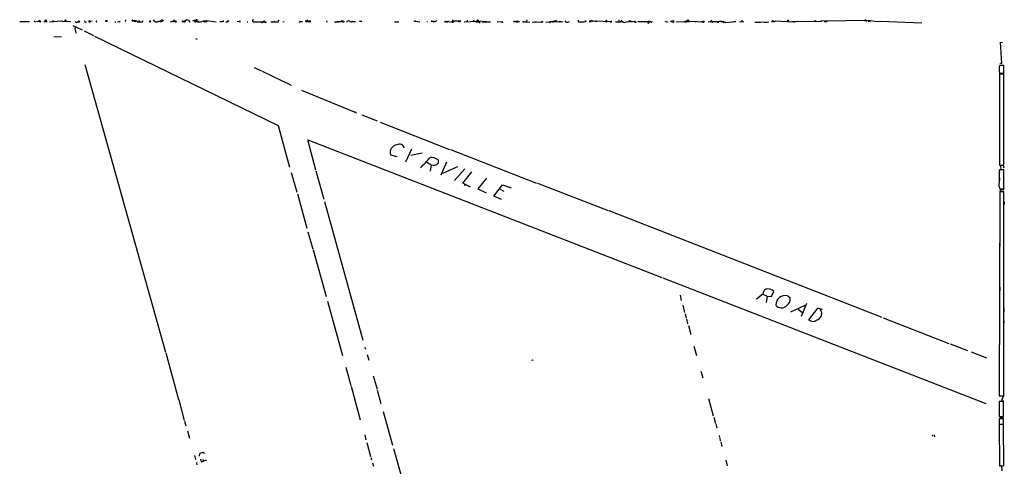
# Model space of a CAD drawing. Extents: x 7 to 737, y 4 to 932.
# Drawn here: x 405 to 736, y 779 to 929 of the extents above; entities that cross this region are included whole.
import ezdxf

# ---------------------------------------------------------------- set-up
doc = ezdxf.new("R2010")
doc.units = 0
doc.header["$MEASUREMENT"] = 0
doc.layers.add('MAIN', color=5, linetype='CONTINUOUS')

msp = doc.modelspace()

# ---------------------------------------------------------------- linework, layer by layer
at = {"layer": 'MAIN'}
for p, q in [((411.1413, 929.2166), (411.3953, 928.7086)), ((414.6973, 928.5393), (418.592, 928.9626)), ((418.846, 929.0473), (419.2693, 928.7086)), ((433.9167, 929.0473), (434.2553, 929.0473)), ((440.3513, 929.2166), (440.2667, 928.7086)), ((442.8067, 929.0473), (443.0607, 928.9626)), ((446.1087, 928.624), (446.3627, 929.0473)), ((450.342, 928.5393), (449.834, 929.2166)), ((453.136, 929.132), (452.882, 928.9626)), ((452.882, 928.9626), (453.136, 929.132)), ((459.486, 928.9626), (459.74, 928.7086)), ((460.6713, 929.0473), (459.74, 928.7086)), ((461.772, 929.0473), (460.8407, 929.2166)), ((464.566, 929.0473), (464.7353, 928.7933)), ((467.36, 928.7933), (467.614, 929.0473)), ((467.614, 929.0473), (470.916, 928.5393)), ((487.172, 929.0473), (486.7487, 928.624)), ((491.9133, 929.132), (492.0827, 928.878)), ((513.2493, 929.132), (512.9953, 928.624)), ((550.5027, 929.3013), (550.5873, 928.624)), ((559.2233, 929.0473), (559.308, 928.7086)), ((572.1773, 928.9626), (572.6853, 928.7086)), ((575.564, 929.2166), (575.4793, 928.624)), ((585.47, 928.9626), (585.724, 928.7933)), ((592.9207, 929.132), (592.836, 928.5393)), ((596.9, 928.7933), (597.4927, 929.132)), ((611.886, 928.9626), (611.886, 928.7933)), ((648.0387, 929.132), (648.0387, 928.5393)), ((659.384, 928.9626), (659.13, 928.7086)), ((659.13, 928.7086), (659.384, 928.9626)), ((659.384, 928.9626), (665.226, 928.624)), ((674.878, 928.7933), (674.7087, 929.0473)), ((674.7087, 929.0473), (675.8093, 928.9626)), ((675.8093, 928.9626), (690.5413, 929.132)), ((690.5413, 929.132), (693.674, 928.7086)), ((404.7067, 928.7086), (408.0087, 928.7086)), ((406.0613, 928.7086), (406.7387, 928.7933)), ((409.5327, 928.878), (410.0407, 928.5393)), ((410.3793, 928.7933), (411.3953, 928.7086)), ((412.8347, 928.7086), (413.8507, 928.7086)), ((413.9353, 928.4546), (413.8507, 928.7086)), ((419.2693, 928.7086), (419.0153, 928.5393)), ((421.894, 928.5393), (419.2693, 928.7086)), ((422.656, 927.354), (425.704, 925.83)), ((424.2647, 928.624), (424.688, 928.7933)), ((424.688, 928.7933), (424.3493, 928.624)), ((424.3493, 928.624), (424.688, 928.7933)), ((424.942, 928.5393), (424.688, 928.7933)), ((428.0747, 928.5393), (428.3287, 928.4546)), ((428.3287, 928.7933), (429.0907, 928.878)), ((428.3287, 928.7933), (428.3287, 928.4546)), ((428.6673, 928.7933), (428.3287, 928.4546)), ((430.53, 928.5393), (430.6993, 928.624)), ((436.7953, 928.7933), (436.9647, 928.37)), ((437.642, 928.624), (438.2347, 928.7086)), ((442.8067, 928.7086), (442.6373, 928.878)), ((442.6373, 928.878), (443.8227, 928.7086)), ((445.008, 928.7933), (444.754, 928.7086)), ((448.6487, 928.878), (448.4793, 928.7933)), ((448.6487, 928.878), (448.4793, 928.7933)), ((455.5067, 928.5393), (456.5227, 928.878)), ((456.3533, 928.7086), (456.184, 928.7933)), ((456.184, 928.7933), (457.2, 928.7086)), ((459.486, 928.624), (459.74, 928.7086)), ((461.772, 928.878), (462.026, 928.4546)), ((464.058, 928.7933), (463.6347, 928.7933)), ((464.058, 928.7933), (464.7353, 928.7933)), ((466.598, 928.878), (467.4447, 928.878)), ((467.4447, 928.878), (467.868, 928.5393)), ((473.456, 928.7933), (473.1173, 928.7933)), ((479.1287, 928.7086), (478.7053, 928.7933)), ((481.33, 928.624), (481.584, 928.5393)), ((483.616, 928.624), (484.124, 928.5393)), ((484.124, 928.5393), (487.5107, 928.624)), ((484.124, 928.5393), (484.5473, 928.5393)), ((486.5793, 928.4546), (486.7487, 928.624)), ((489.3733, 928.5393), (490.5587, 928.624)), ((490.5587, 928.624), (490.3893, 928.7933)), ((493.3527, 928.7086), (493.8607, 928.5393)), ((499.364, 928.7086), (499.9567, 928.7086)), ((501.5653, 928.7086), (502.158, 928.624)), ((511.302, 928.5393), (511.7253, 928.5393)), ((511.7253, 928.5393), (512.2333, 928.624)), ((513.588, 928.624), (511.7253, 928.5393)), ((517.8213, 928.624), (516.5513, 928.624)), ((516.7207, 928.7933), (517.2287, 928.7086)), ((519.0913, 928.878), (519.684, 928.7086)), ((531.0293, 928.624), (532.4687, 928.624)), ((537.972, 928.7933), (539.5807, 928.624)), ((541.8667, 928.7086), (542.1207, 928.7086)), ((543.7293, 928.7933), (543.3907, 928.7933)), ((543.3907, 928.7933), (544.4067, 928.7933)), ((547.7087, 928.7086), (548.3013, 928.5393)), ((548.132, 928.7086), (548.3013, 928.5393)), ((548.3013, 928.5393), (548.9787, 928.624)), ((551.0953, 928.7933), (549.4867, 928.37)), ((550.8413, 928.878), (551.0953, 928.7933)), ((553.2967, 928.7933), (551.0953, 928.7933)), ((552.704, 928.5393), (553.2967, 928.7933)), ((554.482, 928.5393), (558.8, 928.7933)), ((555.498, 928.7933), (555.244, 928.624)), ((558.8, 928.7933), (558.3767, 928.624)), ((558.3767, 928.624), (559.562, 928.5393)), ((562.0173, 928.5393), (558.8, 928.7933)), ((558.8847, 928.4546), (558.8, 928.7933)), ((559.308, 928.7086), (559.562, 928.5393)), ((559.7313, 928.37), (559.9007, 928.5393)), ((560.578, 928.624), (563.2873, 928.5393)), ((565.5733, 928.7086), (567.182, 928.5393)), ((571.8387, 928.7086), (571.8387, 928.7086)), ((575.056, 928.5393), (576.58, 928.4546)), ((577.342, 928.4546), (580.5593, 928.5393)), ((578.6967, 928.5393), (577.85, 928.37)), ((578.7813, 928.624), (578.6967, 928.5393)), ((578.6967, 928.5393), (578.7813, 928.624)), ((581.9987, 928.4546), (583.692, 928.5393)), ((585.3853, 928.624), (583.3533, 928.5393)), ((583.438, 928.4546), (583.692, 928.5393)), ((584.3693, 928.7086), (584.3693, 928.4546)), ((584.708, 928.7086), (587.8407, 928.624)), ((586.6553, 928.7933), (586.994, 928.7086)), ((586.8247, 928.624), (586.994, 928.7086)), ((588.8567, 928.4546), (588.518, 928.878)), ((595.0373, 928.5393), (595.2913, 928.7086)), ((596.8153, 928.5393), (597.3233, 928.7086)), ((597.916, 928.878), (599.186, 928.7086)), ((598.5933, 928.878), (599.186, 928.7086)), ((598.5933, 928.878), (603.9273, 928.7086)), ((602.1493, 928.7086), (602.5727, 928.624)), ((605.4513, 928.5393), (607.06, 928.5393)), ((606.3827, 928.624), (607.06, 928.5393)), ((609.1767, 928.5393), (611.886, 928.7933)), ((610.616, 928.7086), (611.0393, 928.624)), ((613.156, 928.7086), (614.5953, 928.7086)), ((617.3893, 928.624), (613.8333, 928.624)), ((616.2887, 928.624), (615.6113, 928.5393)), ((616.6273, 928.7933), (616.8813, 928.7933)), ((616.8813, 928.7933), (617.3893, 928.624)), ((622.1307, 928.7933), (622.8927, 928.624)), ((623.9933, 928.7933), (624.5013, 928.7933)), ((625.9407, 928.5393), (628.8193, 928.7086)), ((628.8193, 928.7086), (631.3593, 928.7933)), ((629.412, 928.624), (631.3593, 928.7933)), ((631.3593, 928.7933), (634.4073, 928.624)), ((632.6293, 928.624), (632.206, 928.624)), ((634.8307, 928.7086), (634.4073, 928.624)), ((634.4073, 928.624), (634.746, 928.5393)), ((636.6933, 928.624), (637.54, 928.7086)), ((637.54, 928.7086), (638.2173, 928.5393)), ((639.826, 928.4546), (640.2493, 928.4546)), ((640.842, 928.7086), (642.0273, 928.5393)), ((641.604, 928.624), (642.5353, 928.4546)), ((641.9427, 928.2853), (642.0273, 928.5393)), ((642.62, 928.37), (646.0067, 928.7086)), ((646.0067, 928.7086), (645.414, 928.5393)), ((648.716, 928.5393), (647.2767, 928.4546)), ((653.4573, 928.4546), (653.8807, 928.5393)), ((658.0293, 928.7086), (659.13, 928.7086)), ((664.8873, 928.7086), (666.5807, 928.7933)), ((665.734, 928.7086), (674.878, 928.7933)), ((676.7407, 928.624), (675.8093, 928.5393)), ((690.5413, 928.7933), (691.2187, 928.7086)), ((693.674, 928.7086), (694.7747, 928.7933)), ((694.7747, 928.7933), (708.66, 928.2853)), ((418.846, 923.544), (416.2213, 923.4593)), ((423.5027, 925.4913), (423.672, 924.7293)), ((426.466, 925.4913), (429.5987, 923.9673)), ((429.9373, 923.798), (491.744, 893.6566)), ((463.8887, 922.9513), (464.4813, 922.6973)), ((735.584, 914.4846), (735.1607, 921.766)), ((735.1607, 921.766), (735.838, 921.5966)), ((426.6353, 914.2306), (453.8133, 817.2873)), ((483.7007, 913.2146), (486.156, 912.114)), ((736.2613, 913.892), (734.822, 913.892)), ((734.9913, 914.7386), (735.584, 914.4846)), ((736.2613, 911.2673), (736.2613, 913.892)), ((486.41, 911.9446), (496.2313, 907.2033)), ((734.822, 911.2673), (736.2613, 911.2673)), ((736.2613, 911.0133), (734.822, 911.0133)), ((734.822, 911.0133), (734.822, 880.2793)), ((734.9913, 911.098), (736.2613, 911.098)), ((736.346, 880.2793), (736.2613, 911.0133)), ((499.618, 905.5946), (517.398, 898.2286)), ((734.822, 905.002), (734.822, 903.8166)), ((517.906, 897.9746), (518.2447, 897.89)), ((519.938, 897.2126), (525.1027, 895.1806)), ((491.744, 893.6566), (495.6387, 879.602)), ((526.2033, 894.7573), (549.5713, 885.6133)), ((504.444, 878.586), (501.8193, 888.8306)), ((501.8193, 888.8306), (621.1147, 842.4333)), ((534.8393, 881.38), (536.7867, 885.7826)), ((529.59, 883.7506), (531.7913, 883.2426)), ((540.3427, 884.3433), (536.448, 883.4966)), ((549.8253, 885.5286), (578.866, 874.268)), ((543.2213, 880.4486), (541.8667, 881.2106)), ((543.306, 880.364), (542.9673, 878.2473)), ((545.6767, 882.0573), (545.7613, 880.9566)), ((548.4707, 881.2953), (546.608, 876.8926)), ((552.196, 879.7713), (547.116, 877.4853)), ((734.822, 880.2793), (736.346, 880.2793)), ((736.092, 880.1946), (736.2613, 879.4326)), ((496.2313, 877.824), (498.094, 871.22)), ((504.5287, 878.4166), (507.1533, 868.8493)), ((554.736, 879.0093), (551.2647, 875.1146)), ((553.974, 874.268), (557.022, 877.9933)), ((562.0173, 875.8766), (559.054, 872.3206)), ((736.346, 878.7553), (734.822, 878.7553)), ((734.822, 875.9613), (734.822, 875.1146)), ((736.346, 872.236), (736.346, 878.7553)), ((556.5987, 872.9133), (553.974, 874.268)), ((554.99, 873.5906), (554.482, 873.506)), ((564.4727, 869.8653), (567.436, 873.6753)), ((567.436, 873.6753), (570.3147, 872.6593)), ((579.12, 874.1833), (602.996, 864.9546)), ((734.7373, 873.0826), (734.9067, 872.236)), ((498.2633, 870.6273), (501.4807, 859.028)), ((559.054, 872.3206), (561.848, 870.966)), ((567.0973, 868.7646), (564.4727, 869.8653)), ((566.5893, 872.1513), (567.8593, 871.5586)), ((734.9067, 871.3893), (734.7373, 802.5553)), ((734.9067, 872.236), (736.346, 872.236)), ((736.346, 871.3893), (734.9067, 871.3893)), ((735.9227, 872.1513), (735.33, 872.236)), ((736.2613, 802.5553), (736.346, 871.3893)), ((507.4073, 868.0026), (520.3613, 821.3513)), ((736.4307, 867.918), (736.4307, 867.0713)), ((603.1653, 864.9546), (695.198, 829.056)), ((501.8193, 857.8426), (503.5127, 852.0006)), ((734.9067, 853.948), (734.9067, 852.932)), ((503.5973, 851.7466), (507.9153, 835.9986)), ((621.3687, 842.264), (730.25, 799.9306)), ((627.2107, 836.5066), (627.634, 834.644)), ((655.1507, 836.8453), (652.9493, 835.152)), ((655.1507, 836.8453), (656.5053, 836.0833)), ((656.5053, 836.0833), (656.1667, 833.9666)), ((656.5053, 836.0833), (658.0293, 835.9986)), ((658.0293, 835.9986), (658.7913, 837.692)), ((663.448, 836.2526), (664.2947, 835.66)), ((734.9067, 839.1313), (734.9067, 837.946)), ((508.4233, 834.4746), (513.5033, 816.102)), ((628.142, 833.12), (628.7347, 830.58)), ((669.2053, 832.9506), (664.3793, 830.7493)), ((669.798, 833.628), (668.02, 829.31)), ((628.904, 830.2413), (629.2427, 828.7173)), ((667.004, 831.7653), (668.4433, 830.6646)), ((673.5233, 832.104), (670.4753, 828.2093)), ((675.2167, 831.596), (673.5233, 832.104)), ((734.822, 829.6486), (734.822, 828.6326)), ((736.346, 832.0193), (736.346, 830.834)), ((629.412, 828.3786), (629.7507, 826.8546)), ((630.0047, 826.262), (630.8513, 823.214)), ((695.6213, 828.8866), (717.804, 820.166)), ((734.822, 828.04), (734.822, 827.1933)), ((736.346, 827.8706), (736.346, 827.024)), ((718.2273, 820.0813), (724.0693, 817.88)), ((453.898, 817.0333), (458.216, 801.37)), ((521.0387, 818.9806), (521.208, 818.3033)), ((521.8007, 816.4406), (522.3087, 814.578)), ((631.8673, 819.3193), (632.714, 816.1866)), ((725.3393, 817.372), (730.504, 815.34)), ((577.5113, 814.6626), (577.6807, 814.4933)), ((514.604, 812.2073), (516.2973, 806.0266)), ((634.238, 810.8526), (634.8307, 808.6513)), ((523.8327, 809.244), (525.1027, 804.7566)), ((516.382, 805.7726), (519.43, 794.512)), ((525.1873, 804.5026), (526.3727, 800.0153)), ((458.3007, 801.2006), (460.1633, 794.258)), ((636.778, 801.7086), (638.3867, 795.782)), ((734.7373, 802.5553), (736.2613, 802.5553)), ((736.1767, 800.608), (734.7373, 800.608)), ((734.7373, 800.608), (734.7373, 795.6126)), ((736.1767, 802.5553), (735.4993, 800.9466)), ((735.4993, 800.9466), (736.2613, 800.862)), ((736.1767, 795.6126), (736.1767, 800.608)), ((527.1347, 797.306), (530.352, 785.9606)), ((460.248, 794.004), (460.6713, 792.48)), ((638.556, 795.3586), (639.1487, 793.242)), ((639.2333, 792.988), (639.572, 791.8026)), ((734.7373, 795.6126), (736.1767, 795.6126)), ((736.1767, 794.8506), (734.7373, 794.8506)), ((734.7373, 794.8506), (734.7373, 792.988)), ((734.7373, 792.988), (736.1767, 792.988)), ((736.1767, 792.9033), (734.7373, 792.9033)), ((734.7373, 792.9033), (734.822, 779.018)), ((734.9067, 795.3586), (736.1767, 795.274)), ((736.1767, 792.988), (736.1767, 794.8506)), ((736.2613, 779.018), (736.1767, 792.9033)), ((461.264, 790.7866), (461.9413, 788.3313)), ((520.954, 789.432), (521.2927, 787.7386)), ((521.716, 786.8073), (522.9013, 782.066)), ((640.334, 789.178), (640.5033, 788.5006)), ((640.588, 788.3313), (640.7573, 787.4)), ((640.9267, 787.0613), (641.2653, 785.5373)), ((712.216, 789.432), (712.1313, 788.924)), ((712.8087, 789.432), (712.978, 788.7546)), ((465.328, 782.2353), (465.4127, 783.082)), ((530.6907, 784.86), (542.1207, 743.2886)), ((463.55, 782.4046), (463.8887, 781.1346)), ((464.2273, 780.1186), (464.3967, 779.272)), ((466.0053, 780.288), (466.598, 780.542)), ((466.344, 781.05), (466.598, 780.542)), ((467.614, 780.8806), (466.598, 780.542)), ((522.986, 781.7273), (523.24, 780.9653)), ((523.5787, 779.9493), (523.9173, 778.8486)), ((642.62, 780.8806), (643.0433, 779.018)), ((734.822, 779.1873), (735.4993, 778.9333)), ((734.822, 779.018), (736.2613, 779.018)), ((735.4993, 778.9333), (735.584, 777.3246))]:
    msp.add_line(p, q, dxfattribs=at)
for centre, radius in [((413.5361, 929.0776), 0.201), ((415.9461, 928.7722), 0.1496), ((420.1371, 929.0685), 0.1496), ((433.9166, 928.8357), 0.2116), ((474.98, 928.7934), 0.1693), ((501.6076, 929.005), 0.1338), ((502.4119, 928.7299), 0.2751), ((537.8449, 928.8357), 0.1338), ((557.6569, 928.9204), 0.1338), ((595.4042, 928.7934), 0.1411), ((597.7678, 928.8568), 0.1496), ((610.3619, 928.7933), 0.2677), ((624.8177, 928.6953), 0.3312), ((629.8353, 928.9627), 0.2677), ((658.4738, 928.878), 0.1058), ((663.6173, 929.0191), 0.1411), ((672.6978, 928.8569), 0.1496), ((411.5858, 928.6664), 0.1951), ((438.3193, 928.624), 0.1197), ((457.3058, 928.6028), 0.1496), ((487.5106, 928.4547), 0.1693), ((513.7658, 928.6325), 0.178), ((519.8109, 928.751), 0.1338), ((549.0633, 928.7087), 0.1197), ((550.6085, 928.4759), 0.1496), ((567.309, 928.497), 0.1338), ((571.246, 928.7087), 0.1197), ((580.7286, 928.5394), 0.1693), ((607.1869, 928.5817), 0.1338), ((613.1136, 928.6663), 0.0598), ((622.8926, 928.5393), 0.0846), ((628.9886, 928.624), 0.1893), ((665.7128, 928.5605), 0.1496)]:
    msp.add_circle(centre, radius, dxfattribs=at)
for centre, radius, start, end in [((426.9755, 928.8888), 0.4312, 170.144439, 305.84663), ((442.6797, 929.005), 0.1339, 18.421413, 251.537987), ((442.9337, 928.8356), 0.1796, 45, 225), ((443.1795, 926.559), 2.4065, 59.101573, 92.829591), ((529.5883, 971.2825), 94.6528, 206.443611, 206.672821), ((451.1882, 930.8261), 2.1595, 281.317738, 311.814654), ((452.2021, 929.7363), 1.1124, 237.962951, 327.094248), ((452.5857, 928.9203), 0.2993, 8.124688, 81.875312), ((456.8344, 928.6855), 0.3664, 3.61536, 148.30131), ((544.1359, 928.7933), 84.6501, 179.885408, 180.114592), ((461.5182, 928.285), 1.1519, 126.026276, 162.884837), ((462.7295, 929.1069), 0.9594, 183.561805, 222.837328), ((463.6565, 928.0006), 1.057, 30.638406, 131.413863), ((464.3036, 929.0049), 0.2658, 9.178822, 232.750751), ((483.4587, 928.9445), 0.357, 91.926262, 296.141603), ((491.5429, 928.9203), 0.4266, 223.993248, 29.749879), ((501.349, 928.9344), 0.3128, 158.841495, 313.768998), ((515.9725, 927.4956), 1.4703, 93.841292, 139.28881), ((516.3155, 928.9687), 0.4415, 180.791579, 336.593533), ((544.6506, 929.3193), 0.6311, 255.380272, 342.736416), ((548.0895, 929.0051), 0.2995, 278.157154, 351.842846), ((555.371, 928.9627), 0.2116, 306.859073, 53.124688), ((559.0116, 928.9203), 0.2468, 30.959776, 210.97172), ((571.6732, 929.282), 0.5968, 234.975732, 327.641471), ((585.5685, 927.4956), 1.4703, 93.841292, 139.28881), ((602.3821, 928.7721), 0.2413, 322.152081, 195.257201), ((606.3615, 928.9838), 0.3605, 273.372062, 40.228891), ((608.584, 929.8094), 1.4015, 205.021833, 295.0164), ((612.1433, 928.7444), 0.3373, 139.700812, 353.907418), ((689.6354, 928.8187), 0.3689, 328.141153, 170.749609), ((413.2154, 928.1582), 0.7785, 22.378134, 67.605454), ((424.7722, 926.1686), 1.4389, 151.915802, 208.080685), ((423.8837, 928.9203), 0.4827, 195.254078, 322.12814), ((424.7725, 929.4696), 0.9456, 243.413271, 280.325982), ((428.1594, 928.7086), 0.1893, 26.578587, 243.421413), ((430.6993, 928.6663), 0.2117, 90, 216.875312), ((445.262, 932.7737), 4.2352, 258.467733, 281.532267), ((448.6305, 928.7026), 0.1763, 149.041816, 84.076028), ((450.159, 932.7563), 4.221, 272.484836, 290.135029), ((456.438, 928.7933), 0.1198, 225, 45), ((460.1286, 929.0663), 0.5282, 222.629065, 303.133465), ((463.8887, 928.8145), 0.2549, 184.771109, 355.228891), ((464.5454, 934.9278), 6.3885, 270.184752, 288.741249), ((467.0355, 928.9484), 0.3598, 191.284945, 334.453781), ((472.4823, 933.8292), 5.1292, 266.688312, 280.943202), ((474.472, 928.8144), 0.3394, 183.56475, 356.435251), ((478.8753, 932.6093), 3.9089, 257.481208, 273.716866), ((486.3888, 928.6027), 0.2413, 195.234291, 322.137512), ((490.9397, 929.3438), 0.7785, 225.005204, 292.37413), ((499.2962, 928.26), 0.4537, 81.405541, 165.969882), ((508.254, 928.6663), 0.1527, 56.299523, 303.700477), ((511.1327, 928.6239), 0.1894, 153.434949, 333.448488), ((544.169, 929.2787), 0.6549, 227.828116, 299.481187), ((550.5453, 928.92), 0.299, 278.075896, 351.924104), ((559.3503, 928.1584), 0.5518, 94.396316, 147.536771), ((559.6467, 928.4546), 0.1198, 135, 315), ((572.262, 929.132), 0.5987, 225.006767, 314.993233), ((572.77, 927.9044), 0.7196, 61.921424, 118.078576), ((574.3781, 928.2443), 0.3889, 102.488858, 130.66202), ((574.8867, 930.6551), 2.1158, 253.732105, 286.265296), ((583.3534, 928.4547), 0.0846, 90.067725, 359.932275), ((583.6496, 925.1952), 3.3572, 76.136778, 95.063402), ((584.5386, 844.0087), 84.7001, 89.885408, 90.114524), ((586.6977, 928.6663), 0.1339, 108.462013, 341.578587), ((589.153, 929.6822), 1.2629, 256.430326, 309.560428), ((593.9367, 1478.8387), 550.3005, 269.885398, 270.114592), ((596.7942, 928.6875), 0.1496, 45, 278.103038), ((603.898, 928.6989), 0.2123, 228.742988, 57.522598), ((616.5696, 928.4854), 0.3132, 153.737622, 79.385963), ((617.5798, 928.6663), 0.1952, 192.519254, 40.594926), ((635.1059, 928.7298), 0.276, 184.405074, 32.480746), ((637.7728, 928.6452), 0.2413, 37.862488, 164.765709), ((637.9633, 928.6239), 0.1694, 270, 90), ((638.5983, 926.6348), 1.9274, 81.153943, 109.235894), ((639.2906, 927.7304), 0.9006, 53.524537, 116.078517), ((640.8028, 923.8749), 4.8485, 67.988367, 101.62257), ((726.4483, 1013.1295), 119.7486, 224.885375, 225.114558), ((653.0761, 938.0629), 9.6292, 266.220083, 281.411572), ((656.2047, 932.7053), 4.2607, 253.313507, 282.102459), ((742.1046, 912.5796), 7.3999, 169.784352, 190.214886), ((517.7367, 897.9746), 0.1694, 0, 180), ((532.1581, 884.4901), 2.6725, 97.888759, 196.064077), ((532.6422, 885.5814), 1.7733, 17.725838, 118.673634), ((497.3473, 922.9359), 60.7497, 314.265985, 318.672756), ((543.4939, 879.4938), 3.3669, 49.585868, 98.998194), ((544.1526, 882.3961), 2.1587, 244.442742, 318.177123), ((733.8852, 879.3995), 1.4707, 337.63936, 50.434848), ((735.4401, 878.1627), 0.7048, 106.045901, 208.721401), ((641.1474, 877.317), 93.6856, 357.409465, 0.879663), ((736.0708, 872.5112), 0.3892, 247.632677, 22.367323), ((735.7656, 872.0562), 0.7127, 165.386567, 305.226479), ((657.0273, 836.9159), 1.878, 120.222836, 182.154522), ((656.7164, 835.8105), 2.8009, 42.201448, 103.091059), ((662.6383, 833.1874), 3.1703, 75.202809, 181.218183), ((661.367, 834.6465), 2.436, 218.804172, 318.591481), ((661.9708, 835.0914), 2.3925, 300.748951, 13.748727), ((672.7102, 830.2971), 2.2433, 284.432081, 35.379729), ((671.9176, 829.6615), 2.0467, 225.195967, 311.331554), ((535.1267, 856.8779), 59.8213, 314.885341, 315.114659), ((466.2596, 781.8114), 1.527, 93.187323, 123.684864), ((466.4913, 782.8533), 0.5773, 23.340653, 123.260626), ((467.8876, 781.7054), 2.3563, 191.905565, 216.980293)]:
    msp.add_arc(centre, radius, start, end, dxfattribs=at)

doc.saveas('drawing.dxf')
